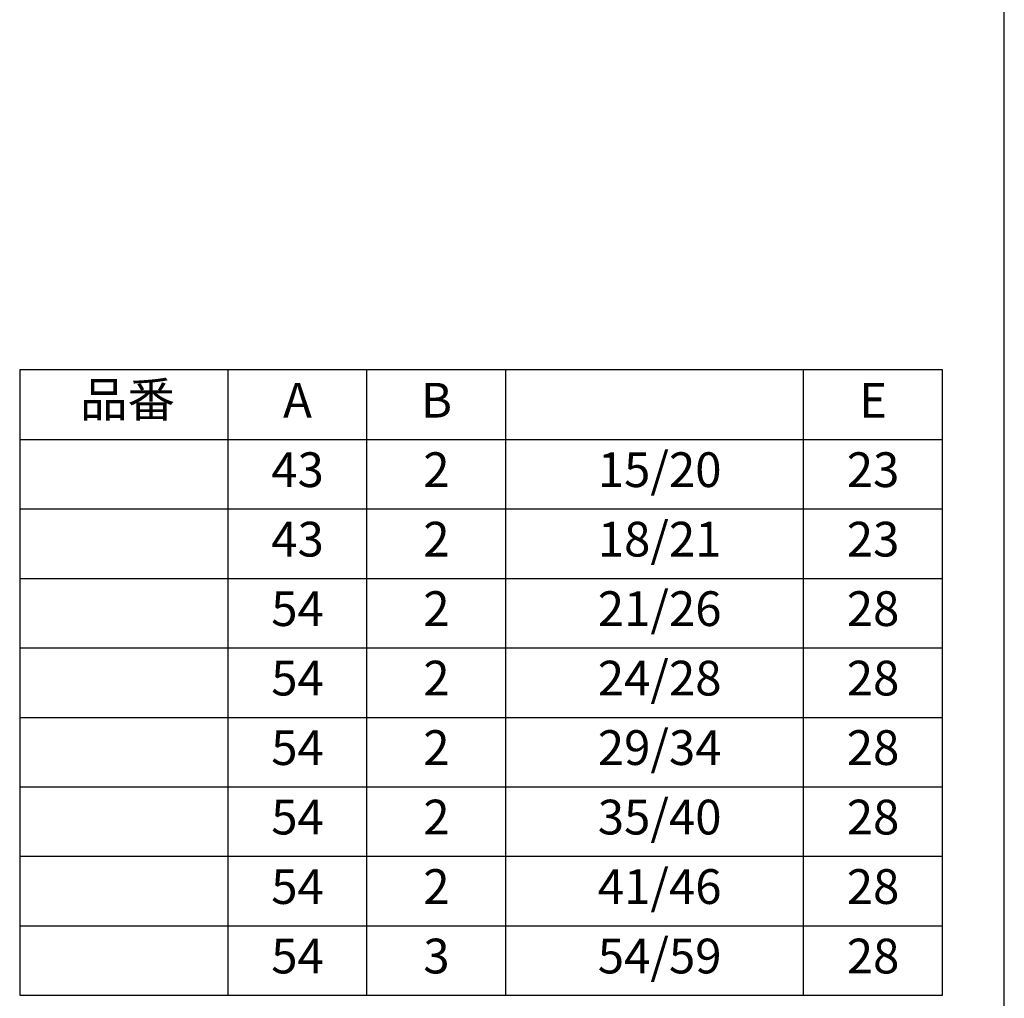
# Model space of a CAD drawing. Units: inches. Extents: x -5 to 215, y -5 to 302.
# Drawn here: x 101 to 200, y 45 to 143 of the extents above; entities that cross this region are included whole.
import ezdxf

# ---------------------------------------------------------------- set-up
doc = ezdxf.new("R2010")
doc.units = ezdxf.units.IN
doc.layers.add('1', color=7, linetype='Continuous')
doc.styles.add('CONVERTER_11', font='txt.shx', dxfattribs={"width": 0.9})

# ---------------------------------------------------------------- blocks, each defined once
blk = doc.blocks.new('開示A4')
at = {"layer": '1', "color": 7, "linetype": 'Continuous'}
blk.add_line((200, 10), (200, 148.5), dxfattribs=at)
blk = doc.blocks.new('開示A4枠')
at = {"layer": '1'}
blk.add_blockref('開示A4', (0, 0), dxfattribs=at)

msp = doc.modelspace()

# ---------------------------------------------------------------- linework, layer by layer
at = {"layer": '1', "color": 7, "linetype": 'Continuous'}
for p, q in [((193.773, 108.059), (100.773, 108.059)), ((100.773, 108.059), (100.773, 45.059)), ((121.773, 45.059), (121.773, 108.059)), ((193.773, 45.059), (193.773, 108.059)), ((100.773, 101.059), (193.773, 101.059)), ((100.773, 45.059), (193.773, 45.059))]:
    msp.add_line(p, q, dxfattribs=at)
at = {"layer": '1', "color": 2, "linetype": 'Continuous'}
for p, q in [((135.773, 45.059), (135.773, 108.059)), ((149.773, 45.059), (149.773, 108.059)), ((179.773, 45.059), (179.773, 108.059)), ((100.773, 94.059), (193.773, 94.059)), ((100.773, 87.059), (193.773, 87.059)), ((100.773, 80.059), (193.773, 80.059)), ((100.773, 73.059), (193.773, 73.059)), ((100.773, 66.059), (193.773, 66.059)), ((100.773, 59.059), (193.773, 59.059)), ((100.773, 52.059), (193.773, 52.059))]:
    msp.add_line(p, q, dxfattribs=at)

# ---------------------------------------------------------------- block references
msp.add_blockref('開示A4枠', (0, 0))

# ---------------------------------------------------------------- texts
at = {"layer": '1', "color": 7, "char_height": 3.5, "attachment_point": 5, "style": 'CONVERTER_11'}
for s, insert in [('品番', (111.64, 104.631)), ('A', (128.773, 104.559)), ('B', (142.773, 104.559)), ('E', (186.773, 104.559)), ('43', (128.773, 97.559)), ('2', (142.773, 97.559)), ('15/20', (165.267, 97.559)), ('23', (186.773, 97.559)), ('43', (128.773, 90.559)), ('2', (142.773, 90.559)), ('18/21', (165.267, 90.559)), ('23', (186.773, 90.559)), ('54', (128.773, 83.559)), ('2', (142.773, 83.559)), ('21/26', (165.267, 83.559)), ('28', (186.773, 83.559)), ('54', (128.773, 76.559)), ('2', (142.773, 76.559)), ('24/28', (165.267, 76.559)), ('28', (186.773, 76.559)), ('54', (128.773, 69.559)), ('2', (142.773, 69.559)), ('29/34', (165.267, 69.559)), ('28', (186.773, 69.559)), ('54', (128.773, 62.559)), ('2', (142.773, 62.559)), ('35/40', (165.267, 62.559)), ('28', (186.773, 62.559)), ('54', (128.773, 55.559)), ('2', (142.773, 55.559)), ('41/46', (165.267, 55.559)), ('28', (186.773, 55.559)), ('54', (128.773, 48.559)), ('3', (142.773, 48.559)), ('54/59', (165.267, 48.559)), ('28', (186.773, 48.559))]:
    msp.add_mtext(s, dxfattribs=dict(at, insert=insert))

doc.saveas('drawing.dxf')
